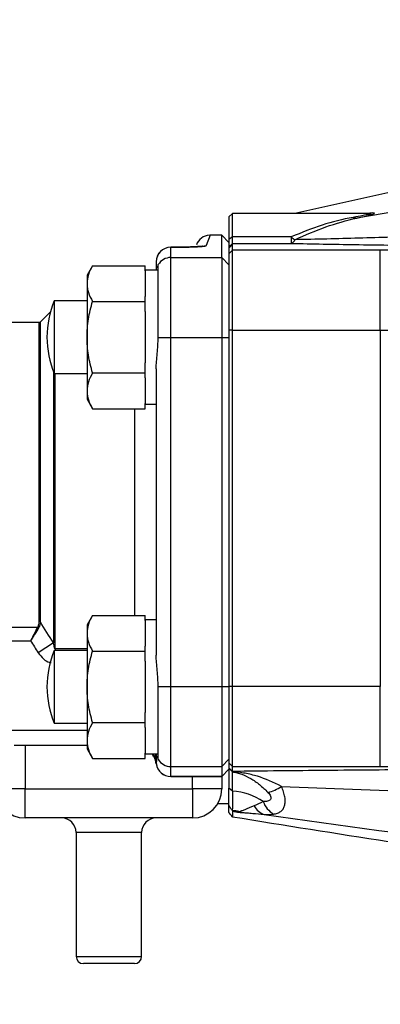
# Model space of a CAD drawing. Units: inches. Extents: x -34 to 34.4, y -14.5 to 26.1.
# Drawn here: x 5.5 to 7.4, y 3.1 to 8.4 of the extents above; entities that cross this region are included whole.
import ezdxf

# ---------------------------------------------------------------- set-up
doc = ezdxf.new("R2010")
doc.units = ezdxf.units.IN
doc.header["$MEASUREMENT"] = 0

msp = doc.modelspace()

# ---------------------------------------------------------------- linework, layer by layer
at = {"color": 7, "linetype": 'Continuous', "lineweight": 25}
for p, q in [((7.6001, 7.4896), (6.9594, 7.3483)), ((6.6228, 7.3483), (6.6032, 7.3286)), ((7.3592, 7.3483), (6.6228, 7.3483)), ((6.6228, 7.2207), (6.6228, 7.3483)), ((7.365, 7.3494), (7.3534, 7.3483)), ((6.6032, 7.3286), (6.6032, 7.2068)), ((6.5008, 7.2302), (6.4804, 7.1741)), ((6.5638, 7.2302), (6.5008, 7.2302)), ((6.6032, 7.1908), (6.5638, 7.2302)), ((6.5638, 7.1094), (6.5638, 7.2302)), ((6.6228, 7.2207), (6.6032, 7.2068)), ((6.6032, 7.2068), (6.6032, 7.1665)), ((6.6228, 7.1862), (6.6032, 7.1665)), ((6.6228, 7.1862), (6.6228, 7.2207)), ((6.9401, 7.2207), (6.6228, 7.2207)), ((6.6228, 7.1793), (6.6228, 7.1862)), ((6.6228, 7.1862), (6.9401, 7.1862)), ((6.9401, 7.2207), (6.9401, 7.1862)), ((6.3096, 7.1654), (6.2882, 7.1654)), ((6.2882, 7.1654), (6.2882, 7.1653)), ((6.2882, 7.1094), (6.2882, 7.1653)), ((6.2882, 7.1653), (6.3096, 7.1653)), ((6.3096, 7.1654), (6.3096, 7.1653)), ((6.6228, 7.1793), (6.6032, 7.1597)), ((6.6032, 7.1665), (6.6032, 7.1597)), ((6.6032, 7.1597), (6.6032, 7.1292)), ((6.6228, 7.1488), (6.6032, 7.1292)), ((6.6228, 7.1488), (6.6228, 7.1793)), ((6.6228, 6.7171), (6.6228, 7.1488)), ((7.4215, 7.1488), (6.6228, 7.1488)), ((7.4215, 6.7171), (7.4215, 7.1488)), ((6.2095, 7.0867), (6.2095, 7.0443)), ((6.2882, 6.6777), (6.2882, 7.1094)), ((6.2882, 7.1094), (6.5638, 7.1094)), ((6.5638, 7.1094), (6.5638, 6.6777)), ((6.5638, 7.1094), (6.6032, 7.0702)), ((6.6032, 7.1292), (6.6032, 6.7171)), ((5.8653, 7.0654), (5.8354, 7.0137)), ((5.8653, 7.0654), (6.1504, 7.0654)), ((6.1504, 7.0381), (6.1504, 7.0654)), ((6.2207, 7.0412), (6.1504, 7.0412)), ((6.1504, 7.0381), (6.1504, 6.8995)), ((6.2095, 7.0443), (6.2095, 7.0412)), ((6.2208, 7.0715), (6.2187, 7.0693)), ((5.8354, 7.0137), (5.8354, 6.9688)), ((5.8354, 6.9688), (5.8354, 6.679)), ((5.8354, 6.8759), (5.6583, 6.8759)), ((5.6583, 6.8759), (5.6583, 6.8533)), ((5.8653, 6.8722), (6.1504, 6.8722)), ((6.1504, 6.8722), (6.1504, 6.8995)), ((6.1504, 6.8176), (6.1504, 6.8722)), ((5.6375, 6.8157), (5.583, 6.7612)), ((5.6583, 6.8533), (5.6583, 6.4822)), ((6.1504, 6.8176), (6.1504, 6.5404)), ((5.583, 5.1395), (5.583, 6.7612)), ((5.5746, 6.7577), (5.2946, 6.7577)), ((5.5746, 6.7577), (5.5746, 5.1415)), ((6.6032, 6.7171), (6.6032, 4.7905)), ((6.6228, 6.7171), (6.6032, 6.7171)), ((6.6228, 4.7905), (6.6228, 6.7171)), ((6.6228, 6.7171), (7.4215, 6.7171)), ((7.4215, 6.7171), (7.4215, 4.7905)), ((5.8354, 6.679), (5.8354, 6.3892)), ((6.22, 6.6777), (6.2882, 6.6777)), ((6.2882, 4.7905), (6.2882, 6.6777)), ((6.2882, 6.6777), (6.5638, 6.6777)), ((6.5638, 6.6777), (6.5638, 4.7905)), ((6.5638, 6.6777), (6.6032, 6.6777)), ((6.1504, 6.4858), (6.1504, 6.5404)), ((6.2095, 6.5074), (6.2095, 4.9609)), ((5.6548, 6.4907), (5.6548, 5.0275)), ((5.6583, 6.4822), (5.8354, 6.4822)), ((5.6632, 4.995), (5.6632, 6.4822)), ((5.8653, 6.4858), (6.1504, 6.4858)), ((6.1504, 6.4585), (6.1504, 6.4858)), ((6.1504, 6.4585), (6.1504, 6.3199)), ((5.8354, 6.3892), (5.8354, 6.3444)), ((5.8354, 6.3444), (5.8653, 6.2926)), ((5.8653, 6.2926), (6.1504, 6.2926)), ((6.0914, 6.2926), (6.0914, 5.1757)), ((6.1504, 6.2926), (6.1504, 6.3199)), ((6.1504, 6.3168), (6.2095, 6.3168)), ((5.8653, 5.1757), (5.8354, 5.1239)), ((5.8653, 5.1757), (6.1504, 5.1757)), ((6.1504, 5.1483), (6.1504, 5.1757)), ((5.5673, 5.1107), (5.4024, 5.1107)), ((5.8354, 5.1239), (5.8354, 5.0791)), ((6.2095, 5.1514), (6.1504, 5.1514)), ((6.1504, 5.1483), (6.1504, 5.0098)), ((5.8354, 5.0791), (5.8354, 4.7892)), ((5.4024, 5.0387), (5.5306, 5.0387)), ((5.6548, 5.0275), (5.5713, 4.9738)), ((6.1504, 4.9825), (6.1504, 5.0098)), ((5.8354, 4.9861), (5.6583, 4.9861)), ((5.6583, 4.9861), (5.6583, 4.9635)), ((5.6583, 4.9635), (5.6583, 4.5924)), ((5.8354, 4.995), (5.6632, 4.995)), ((5.6632, 4.995), (5.6632, 4.9861)), ((5.8653, 4.9825), (6.1504, 4.9825)), ((6.1504, 4.9278), (6.1504, 4.9825)), ((6.1504, 4.9278), (6.1504, 4.6507)), ((6.22, 4.7905), (6.2882, 4.7905)), ((6.2882, 4.7905), (6.5638, 4.7905)), ((6.2882, 4.3588), (6.2882, 4.7905)), ((6.5638, 4.7905), (6.6032, 4.7905)), ((6.5638, 4.7905), (6.5638, 4.3588)), ((6.6032, 4.7905), (6.6032, 4.3784)), ((6.6228, 4.7905), (6.6032, 4.7905)), ((7.4215, 4.7905), (6.6228, 4.7905)), ((6.6228, 4.3588), (6.6228, 4.7905)), ((7.4215, 4.3588), (7.4215, 4.7905)), ((5.8354, 4.7892), (5.8354, 4.4994)), ((6.1504, 4.596), (6.1504, 4.6507)), ((5.6583, 4.5924), (5.8354, 4.5924)), ((5.8653, 4.596), (6.1504, 4.596)), ((6.1504, 4.5687), (6.1504, 4.596)), ((5.8354, 4.553), (5.4024, 4.553)), ((6.1504, 4.5687), (6.1504, 4.4301)), ((5.4417, 4.4743), (5.8354, 4.4743)), ((5.5008, 4.4743), (5.5008, 4.2381)), ((5.8354, 4.4994), (5.8354, 4.4546)), ((5.8354, 4.4546), (5.8653, 4.4028)), ((6.1504, 4.4028), (6.1504, 4.4301)), ((6.1504, 4.427), (6.2207, 4.427)), ((6.1877, 4.427), (6.2002, 4.4122)), ((6.2095, 4.427), (6.2095, 4.4239)), ((6.2095, 4.4239), (6.2095, 4.4063)), ((5.8653, 4.4028), (6.1504, 4.4028)), ((6.2095, 4.4063), (6.2094, 4.4063)), ((6.2187, 4.3989), (6.2208, 4.3968)), ((6.5638, 4.3588), (6.6032, 4.3981)), ((6.6228, 4.3588), (6.6032, 4.3784)), ((6.6032, 4.3784), (6.6032, 4.3517)), ((6.2882, 4.3588), (6.5638, 4.3588)), ((6.2882, 4.3053), (6.2882, 4.3588)), ((6.5638, 4.3588), (6.5638, 4.3053)), ((6.5638, 4.3053), (6.6032, 4.3446)), ((6.5638, 4.3051), (6.6032, 4.3445)), ((6.6228, 4.3321), (6.6032, 4.3517)), ((6.6226, 4.3307), (6.6032, 4.3502)), ((6.622, 4.3296), (6.6032, 4.3491)), ((6.6032, 4.3418), (6.6032, 4.2408)), ((6.622, 4.226), (6.622, 4.3296)), ((6.6228, 4.3588), (7.4215, 4.3588)), ((6.6228, 4.3321), (6.6228, 4.3588)), ((6.5638, 4.3053), (6.2882, 4.3053)), ((6.2882, 4.3053), (6.2882, 4.3051)), ((6.2882, 4.3051), (6.5638, 4.3051)), ((6.4063, 4.2381), (6.4063, 4.3051)), ((6.5638, 4.3053), (6.5638, 4.3051)), ((6.5638, 4.3051), (6.5638, 4.2381)), ((5.5008, 4.2381), (5.3433, 4.2381)), ((5.5008, 4.0806), (5.5008, 4.2381)), ((5.5008, 4.2381), (6.4063, 4.2381)), ((6.4063, 4.2381), (6.4063, 4.0806)), ((6.5638, 4.2381), (6.4063, 4.2381)), ((6.622, 4.226), (6.6032, 4.2408)), ((6.5433, 4.1593), (6.6032, 4.1593)), ((6.6213, 4.1203), (6.6211, 4.1207)), ((6.4063, 4.0806), (5.5008, 4.0806)), ((5.7764, 4.0018), (5.7764, 3.3326)), ((6.1307, 4.0018), (5.7764, 4.0018)), ((6.1307, 3.3326), (6.1307, 4.0018)), ((5.7764, 3.3326), (6.1307, 3.3326)), ((6.0914, 3.2932), (5.8158, 3.2932))]:
    msp.add_line(p, q, dxfattribs=at)
at = {"color": 7, "linetype": 'Continuous', "lineweight": 25, "flags": 128}
msp.add_lwpolyline([(6.4594, 7.1712), (6.4685, 7.1732), (6.4804, 7.1741)], dxfattribs=at)
at = {"color": 7, "linetype": 'Continuous', "lineweight": 25}
for centre, radius, start, end in [((7.293, 7.3662), 0.0436, 245.5127, 272.7229), ((6.5008, 7.1514), 0.0787, 92.7261, 160), ((7.0216, 7.3075), 0.1191, 226.8004, 238.794), ((6.9288, 7.2175), 0.0333, 289.8862, 339.1756), ((6.2882, 7.0867), 0.0787, 90, 180), ((6.2881, 7.0866), 0.0787, 89.9523, 179.9522), ((6.2882, 7.0307), 0.0788, 89.9681, 148.7925), ((6.1307, 6.679), 0.5118, 157.3801, 202.6199), ((5.5746, 6.7696), 0.0118, 270, 315), ((5.5602, 5.091), 0.0209, 50.4653, 70.1227), ((5.575, 5.1245), 0.017, 61.8842, 91.1434), ((6.1307, 4.7892), 0.5118, 157.3801, 202.6199), ((6.2877, 4.4062), 0.0784, 179.8594, 194.6934), ((6.2882, 4.3839), 0.0787, 188.0932, 270), ((6.2881, 4.384), 0.0787, 188.1648, 270.0402), ((6.2882, 4.4376), 0.0788, 211.2075, 270.0319), ((5.5008, 4.2381), 0.1575, 180, 270), ((6.4063, 4.2381), 0.1575, 270, 0), ((6.6032, 3.9), 0.3265, 55.4209, 86.6409), ((6.7594, 4.4406), 0.2284, 283.7482, 303.8873), ((6.9121, 4.2139), 0.1316, 200.0426, 238.8694), ((6.6032, 3.9), 0.2215, 75.3498, 85.359), ((6.7098, 4.2928), 0.1856, 254.1639, 260.7954), ((6.8205, 4.1845), 0.0895, 205.6151, 252.648), ((5.6977, 4.0018), 0.0787, 0, 90), ((6.2095, 4.0018), 0.0787, 90, 180), ((5.8158, 3.3326), 0.0394, 180, 270), ((6.0914, 3.3326), 0.0394, 270, 0)]:
    msp.add_arc(centre, radius, start, end, dxfattribs=at)
for points, knots in [([(16.7411, 8.395), (15.9497, 8.3472), (15.1589, 8.2891), (13.5794, 8.1525), (12.7907, 8.074), (11.2154, 7.896), (10.429, 7.7967), (8.8595, 7.5764), (8.0763, 7.4554), (7.2951, 7.3227)], [0, 0, 0, 0, 0.25, 0.25, 0.5, 0.5, 0.75, 0.75, 1, 1, 1, 1]), ([(7.3592, 7.3481), (7.362, 7.3481), (7.3685, 7.3483), (7.3697, 7.3473), (7.3676, 7.3457), (7.3566, 7.3423), (7.3242, 7.3354), (7.2932, 7.3299), (7.2749, 7.3266)], [0, 0, 0, 0, 0.087668, 0.201906, 0.24332, 0.40141, 0.647065, 1, 1, 1, 1]), ([(7.2951, 7.3227), (7.3136, 7.3269), (7.3457, 7.3343), (7.3774, 7.3429), (7.3908, 7.3482), (7.3885, 7.3505), (7.3785, 7.3508), (7.3673, 7.3496), (7.365, 7.3494)], [0, 0, 0, 0, 0.287976, 0.500336, 0.646261, 0.792734, 0.958131, 1, 1, 1, 1]), ([(7.361, 7.3483), (7.3611, 7.3483), (7.3615, 7.3483), (7.3608, 7.3483), (7.3604, 7.3483)], [0, 0, 0, 0, 0.374951, 1, 1, 1, 1]), ([(7.2749, 7.3266), (7.2178, 7.3165), (7.1621, 7.3024), (7.0514, 7.2665), (6.9963, 7.2448), (6.9401, 7.2207)], [0, 0, 0, 0, 0.5, 0.5, 1, 1, 1, 1]), ([(6.9599, 7.2057), (7.016, 7.2313), (7.0711, 7.2548), (7.182, 7.2944), (7.2378, 7.3105), (7.2951, 7.3227)], [0, 0, 0, 0, 0.5, 0.5, 1, 1, 1, 1]), ([(6.9401, 7.1862), (6.9966, 7.1849), (7.0541, 7.1837), (7.1696, 7.1815), (7.2277, 7.1805), (7.4027, 7.1778), (7.5204, 7.1762), (7.6386, 7.1748)], [0, 0, 0, 0, 0.25, 0.25, 0.5, 0.5, 1, 1, 1, 1]), ([(7.654, 7.2236), (7.5372, 7.2203), (7.4207, 7.2171), (7.2469, 7.2125), (7.1892, 7.2111), (7.0741, 7.2082), (7.0167, 7.2069), (6.9599, 7.2057)], [0, 0, 0, 0, 0.5, 0.5, 0.75, 0.75, 1, 1, 1, 1]), ([(6.3096, 7.1653), (6.3205, 7.1653), (6.3311, 7.1653), (6.3521, 7.1655), (6.3625, 7.1657), (6.3827, 7.1662), (6.3923, 7.1664), (6.4106, 7.167), (6.4193, 7.1674), (6.4353, 7.1682), (6.4425, 7.1687), (6.4554, 7.1696), (6.461, 7.1701), (6.4702, 7.1712), (6.4738, 7.1718), (6.4788, 7.1729), (6.4802, 7.1735), (6.4804, 7.1741)], [0, 0, 0, 0, 0.125, 0.125, 0.25, 0.25, 0.375, 0.375, 0.5, 0.5, 0.625, 0.625, 0.75, 0.75, 0.875, 0.875, 1, 1, 1, 1]), ([(6.4597, 7.1707), (6.4597, 7.1707), (6.4596, 7.1707), (6.4534, 7.1698), (6.4385, 7.1686), (6.4119, 7.1672), (6.3755, 7.1661), (6.3397, 7.1654), (6.3172, 7.1655), (6.3096, 7.1655)], [0, 0, 0, 0, 0.040895, 0.135047, 0.287292, 0.468687, 0.674802, 0.890355, 1, 1, 1, 1]), ([(7.5329, 7.1525), (7.5256, 7.1519), (7.5177, 7.1514), (7.5007, 7.1505), (7.4915, 7.1501), (7.4724, 7.1495), (7.4626, 7.1492), (7.4424, 7.1489), (7.432, 7.1488), (7.4215, 7.1488)], [0, 0, 0, 0, 0.25, 0.25, 0.5, 0.5, 0.75, 0.75, 1, 1, 1, 1]), ([(5.8653, 7.0654), (5.8562, 7.0496), (5.8487, 7.0337), (5.8383, 7.0015), (5.8354, 6.9853), (5.8354, 6.9688)], [0, 0, 0, 0, 0.5, 0.5, 1, 1, 1, 1]), ([(6.22, 6.6777), (6.2201, 6.7025), (6.2201, 6.7268), (6.2202, 6.7628), (6.2202, 6.7747), (6.2202, 6.7983), (6.2203, 6.8101), (6.2203, 6.8445), (6.2204, 6.8663), (6.2204, 6.8974), (6.2204, 6.9075), (6.2205, 6.9271), (6.2205, 6.9366), (6.2206, 6.9637), (6.2206, 6.98), (6.2206, 7.002), (6.2206, 7.0089), (6.2207, 7.0217), (6.2207, 7.0276), (6.2207, 7.0436), (6.2207, 7.0523), (6.2208, 7.062), (6.2208, 7.0647), (6.2208, 7.069), (6.2208, 7.0705), (6.2208, 7.0715)], [0, 0, 0, 0, 0.125, 0.125, 0.1875, 0.1875, 0.25, 0.25, 0.375, 0.375, 0.4375, 0.4375, 0.5, 0.5, 0.625, 0.625, 0.6875, 0.6875, 0.75, 0.75, 0.875, 0.875, 0.9375, 0.9375, 1, 1, 1, 1]), ([(5.8354, 6.9688), (5.8354, 6.9606), (5.8362, 6.9524), (5.8389, 6.9361), (5.8409, 6.928), (5.8487, 6.9039), (5.8562, 6.888), (5.8653, 6.8722)], [0, 0, 0, 0, 0.25, 0.25, 0.5, 0.5, 1, 1, 1, 1]), ([(5.8354, 6.679), (5.8354, 6.6954), (5.8361, 6.7118), (5.8389, 6.7447), (5.841, 6.761), (5.8488, 6.8093), (5.8563, 6.841), (5.8653, 6.8722)], [0, 0, 0, 0, 0.25, 0.25, 0.5, 0.5, 1, 1, 1, 1]), ([(7.4215, 6.7171), (7.4605, 6.7171), (7.4995, 6.7172), (7.5751, 6.7175), (7.6119, 6.7177), (7.6655, 6.7182), (7.6832, 6.7184), (7.7173, 6.7187), (7.7338, 6.719), (7.7818, 6.7196), (7.8116, 6.7201), (7.8391, 6.7207)], [0, 0, 0, 0, 0.25, 0.25, 0.5, 0.5, 0.625, 0.625, 0.75, 0.75, 1, 1, 1, 1]), ([(5.8653, 6.4858), (5.8563, 6.5173), (5.8487, 6.5494), (5.8383, 6.6139), (5.8354, 6.6463), (5.8354, 6.679)], [0, 0, 0, 0, 0.5, 0.5, 1, 1, 1, 1]), ([(6.2095, 6.5074), (6.2095, 6.5341), (6.2124, 6.5616), (6.2164, 6.6043), (6.2177, 6.6189), (6.2195, 6.6482), (6.22, 6.6629), (6.22, 6.6777)], [0, 0, 0, 0, 0.5, 0.5, 0.75, 0.75, 1, 1, 1, 1]), ([(5.8653, 6.4858), (5.8562, 6.47), (5.8487, 6.4541), (5.8383, 6.4219), (5.8354, 6.4057), (5.8354, 6.3892)], [0, 0, 0, 0, 0.5, 0.5, 1, 1, 1, 1]), ([(5.8354, 6.3892), (5.8354, 6.381), (5.8362, 6.3728), (5.8389, 6.3565), (5.8409, 6.3484), (5.8487, 6.3243), (5.8562, 6.3084), (5.8653, 6.2926)], [0, 0, 0, 0, 0.25, 0.25, 0.5, 0.5, 1, 1, 1, 1]), ([(5.8653, 5.1757), (5.8562, 5.1599), (5.8487, 5.1439), (5.8383, 5.1118), (5.8354, 5.0955), (5.8354, 5.0791)], [0, 0, 0, 0, 0.5, 0.5, 1, 1, 1, 1]), ([(5.5673, 5.1107), (5.5618, 5.1001), (5.556, 5.0887), (5.5467, 5.0704), (5.5435, 5.0641), (5.5387, 5.0547), (5.5371, 5.0515), (5.5339, 5.0451), (5.5322, 5.0419), (5.5306, 5.0387)], [0, 0, 0, 0, 0.5, 0.5, 0.75, 0.75, 0.875, 0.875, 1, 1, 1, 1]), ([(5.5746, 5.1415), (5.5746, 5.1361), (5.5742, 5.1308), (5.5719, 5.1205), (5.57, 5.1154), (5.5673, 5.1107)], [0, 0, 0, 0, 0.5, 0.5, 1, 1, 1, 1]), ([(5.583, 5.1395), (5.5827, 5.1338), (5.5819, 5.1283), (5.5789, 5.1174), (5.5766, 5.1121), (5.5735, 5.1071)], [0, 0, 0, 0, 0.5, 0.5, 1, 1, 1, 1]), ([(5.5735, 5.1071), (5.5671, 5.0971), (5.5603, 5.0862), (5.5494, 5.0689), (5.5457, 5.0629), (5.5401, 5.0539), (5.5382, 5.0509), (5.5344, 5.0448), (5.5325, 5.0417), (5.5306, 5.0387)], [0, 0, 0, 0, 0.5, 0.5, 0.75, 0.75, 0.875, 0.875, 1, 1, 1, 1]), ([(5.8354, 5.0791), (5.8354, 5.0709), (5.8362, 5.0626), (5.8389, 5.0463), (5.8409, 5.0382), (5.8487, 5.0141), (5.8562, 4.9982), (5.8653, 4.9825)], [0, 0, 0, 0, 0.25, 0.25, 0.5, 0.5, 1, 1, 1, 1]), ([(5.6632, 4.995), (5.6627, 4.995), (5.6623, 4.9953), (5.6617, 4.9958), (5.6615, 4.9961), (5.6609, 4.997), (5.6605, 4.9976), (5.6597, 4.9996), (5.6592, 5.001), (5.6581, 5.0051), (5.6575, 5.0078), (5.6561, 5.0162), (5.6554, 5.0218), (5.6548, 5.0275)], [0, 0, 0, 0, 0.03125, 0.03125, 0.0625, 0.0625, 0.125, 0.125, 0.25, 0.25, 0.5, 0.5, 1, 1, 1, 1]), ([(5.5713, 4.9738), (5.5804, 4.9619), (5.5967, 4.9408), (5.6226, 4.9228), (5.6376, 4.9205), (5.641, 4.92)], [0, 0, 0, 0, 0.498883, 0.886342, 1, 1, 1, 1]), ([(5.8354, 4.7892), (5.8354, 4.8056), (5.8361, 4.822), (5.8389, 4.8549), (5.841, 4.8712), (5.8488, 4.9196), (5.8563, 4.9512), (5.8653, 4.9825)], [0, 0, 0, 0, 0.25, 0.25, 0.5, 0.5, 1, 1, 1, 1]), ([(6.22, 4.7905), (6.22, 4.8052), (6.2195, 4.8199), (6.2177, 4.849), (6.2164, 4.8634), (6.2138, 4.8922), (6.2124, 4.9064), (6.2102, 4.9341), (6.2095, 4.9476), (6.2095, 4.9609)], [0, 0, 0, 0, 0.25, 0.25, 0.5, 0.5, 0.75, 0.75, 1, 1, 1, 1]), ([(6.2208, 4.3968), (6.2208, 4.3987), (6.2208, 4.4029), (6.2207, 4.4125), (6.2207, 4.4163), (6.2207, 4.4249), (6.2207, 4.4298), (6.2207, 4.446), (6.2206, 4.4586), (6.2206, 4.4878), (6.2206, 4.5044), (6.2205, 4.5405), (6.2205, 4.5599), (6.2204, 4.591), (6.2204, 4.6018), (6.2203, 4.6239), (6.2203, 4.6351), (6.2202, 4.6692), (6.2202, 4.6927), (6.2201, 4.729), (6.2201, 4.7413), (6.2201, 4.7658), (6.22, 4.7782), (6.22, 4.7905)], [0, 0, 0, 0, 0.125, 0.125, 0.1875, 0.1875, 0.25, 0.25, 0.375, 0.375, 0.5, 0.5, 0.625, 0.625, 0.6875, 0.6875, 0.75, 0.75, 0.875, 0.875, 0.9375, 0.9375, 1, 1, 1, 1]), ([(5.8653, 4.596), (5.8563, 4.6275), (5.8487, 4.6597), (5.8383, 4.7241), (5.8354, 4.7566), (5.8354, 4.7892)], [0, 0, 0, 0, 0.5, 0.5, 1, 1, 1, 1]), ([(5.8653, 4.596), (5.8562, 4.5802), (5.8487, 4.5643), (5.8383, 4.5321), (5.8354, 4.5159), (5.8354, 4.4994)], [0, 0, 0, 0, 0.5, 0.5, 1, 1, 1, 1]), ([(5.8354, 4.4994), (5.8354, 4.4912), (5.8362, 4.483), (5.8389, 4.4667), (5.8409, 4.4586), (5.8487, 4.4345), (5.8562, 4.4186), (5.8653, 4.4028)], [0, 0, 0, 0, 0.25, 0.25, 0.5, 0.5, 1, 1, 1, 1]), ([(6.2102, 4.3728), (6.2075, 4.3862), (6.2033, 4.4063), (6.1901, 4.4218), (6.1857, 4.427)], [0, 0, 0, 0, 0.662371, 1, 1, 1, 1]), ([(6.2094, 4.4063), (6.2092, 4.4071), (6.2089, 4.4084), (6.2077, 4.415), (6.2059, 4.4218), (6.2045, 4.427)], [0, 0, 0, 0, 0.255472, 0.428799, 1, 1, 1, 1]), ([(6.2002, 4.4122), (6.2005, 4.4119), (6.2078, 4.4033), (6.2099, 4.3907), (6.2115, 4.3873), (6.2119, 4.3863)], [0, 0, 0, 0, 0.022699, 0.721006, 1, 1, 1, 1]), ([(6.2119, 4.3863), (6.212, 4.3863), (6.212, 4.3863), (6.212, 4.3862), (6.212, 4.3862), (6.212, 4.3862), (6.212, 4.3862), (6.212, 4.3862), (6.212, 4.3861), (6.212, 4.3861)], [0, 0, 0, 0, 0.00002111057, 0.00002111057, 0.00002111057, 0.00007807975, 0.00007807975, 0.00007807975, 0.00009221307, 0.00009221307, 0.00009221307, 0.00009221307]), ([(6.622, 4.3296), (6.6305, 4.3283), (6.6389, 4.3266), (6.6557, 4.3223), (6.664, 4.3196), (6.6889, 4.3105), (6.7051, 4.3028), (6.737, 4.2841), (6.7528, 4.2731), (6.7838, 4.248), (6.7989, 4.2341), (6.8137, 4.2188)], [0, 0, 0, 0, 0.125, 0.125, 0.25, 0.25, 0.5, 0.5, 0.75, 0.75, 1, 1, 1, 1]), ([(6.8867, 4.2511), (6.8444, 4.2739), (6.8008, 4.2923), (6.7348, 4.3124), (6.7126, 4.3179), (6.679, 4.3242), (6.6678, 4.3259), (6.6452, 4.3288), (6.634, 4.3299), (6.6226, 4.3307)], [0, 0, 0, 0, 0.5, 0.5, 0.75, 0.75, 0.875, 0.875, 1, 1, 1, 1]), ([(7.6374, 4.3415), (7.4677, 4.3403), (7.2982, 4.3389), (6.9598, 4.3358), (6.791, 4.334), (6.6228, 4.3321)], [0, 0, 0, 0, 0.5, 0.5, 1, 1, 1, 1]), ([(7.4215, 4.3588), (7.432, 4.3588), (7.4422, 4.3587), (7.4624, 4.3584), (7.4724, 4.3582), (7.4914, 4.3575), (7.5004, 4.3572), (7.5175, 4.3562), (7.5256, 4.3557), (7.5329, 4.3552)], [0, 0, 0, 0, 0.25, 0.25, 0.5, 0.5, 0.75, 0.75, 1, 1, 1, 1]), ([(6.8137, 4.2188), (6.8169, 4.2155), (6.8198, 4.212), (6.8248, 4.205), (6.8268, 4.2015), (6.8296, 4.1945), (6.8303, 4.1911), (6.8301, 4.185), (6.8292, 4.1822), (6.826, 4.1776), (6.8237, 4.1758), (6.8183, 4.1728), (6.8151, 4.1718), (6.8083, 4.1701), (6.8045, 4.1696), (6.7967, 4.1689), (6.7927, 4.1688), (6.7885, 4.1688)], [0, 0, 0, 0, 0.125, 0.125, 0.25, 0.25, 0.375, 0.375, 0.5, 0.5, 0.625, 0.625, 0.75, 0.75, 0.875, 0.875, 1, 1, 1, 1]), ([(6.8441, 4.1013), (6.8519, 4.1024), (6.859, 4.104), (6.872, 4.1088), (6.8778, 4.1118), (6.8878, 4.1193), (6.8921, 4.1237), (6.8991, 4.1342), (6.9018, 4.1401), (6.9056, 4.1534), (6.9067, 4.1607), (6.9072, 4.1765), (6.9066, 4.185), (6.9037, 4.2028), (6.9014, 4.2122), (6.8953, 4.2313), (6.8914, 4.2411), (6.8867, 4.2511)], [0, 0, 0, 0, 0.125, 0.125, 0.25, 0.25, 0.375, 0.375, 0.5, 0.5, 0.625, 0.625, 0.75, 0.75, 0.875, 0.875, 1, 1, 1, 1]), ([(6.6212, 4.1207), (6.6197, 4.1228), (6.6166, 4.1269), (6.6131, 4.132), (6.6108, 4.1355), (6.6097, 4.1374), (6.6086, 4.139), (6.6078, 4.1405), (6.607, 4.1419), (6.606, 4.1436), (6.6047, 4.1456), (6.6037, 4.1471), (6.6032, 4.1478)], [0, 0, 0, 0, 0.247052, 0.498922, 0.571582, 0.639694, 0.703343, 0.762623, 0.818863, 0.876654, 0.936881, 1, 1, 1, 1]), ([(6.6224, 4.0856), (6.6224, 4.0856), (6.6224, 4.0856), (6.622, 4.086), (6.6213, 4.0867), (6.6204, 4.0879), (6.6193, 4.0893), (6.6179, 4.0911), (6.6151, 4.0947), (6.6104, 4.1011), (6.6056, 4.1075), (6.6032, 4.1109)], [0, 0, 0, 0, 0.069313, 0.137675, 0.206144, 0.275775, 0.34757, 0.422444, 0.501204, 0.740346, 1, 1, 1, 1]), ([(6.6213, 4.1203), (6.6217, 4.1194), (6.6226, 4.1177), (6.6227, 4.1169), (6.6228, 4.1166)], [0, 0, 0, 0, 0.531628, 1, 1, 1, 1]), ([(6.6592, 4.1143), (6.6587, 4.1143), (6.658, 4.1145), (6.6565, 4.1147), (6.6558, 4.1149), (6.6535, 4.1153), (6.6519, 4.1156), (6.6471, 4.1165), (6.6439, 4.1171), (6.6342, 4.1187), (6.6277, 4.1195), (6.6213, 4.1203)], [0, 0, 0, 0, 0.0625, 0.0625, 0.125, 0.125, 0.25, 0.25, 0.5, 0.5, 1, 1, 1, 1]), ([(6.6228, 4.1166), (6.6284, 4.1157), (6.6342, 4.1148), (6.6457, 4.1132), (6.6512, 4.1124), (6.662, 4.1111), (6.667, 4.1105), (6.6754, 4.1097), (6.6786, 4.1095), (6.6801, 4.1096)], [0, 0, 0, 0, 0.25, 0.25, 0.5, 0.5, 0.75, 0.75, 1, 1, 1, 1]), ([(6.7397, 4.1458), (6.7203, 4.1378), (6.7035, 4.1308), (6.6822, 4.1227), (6.6758, 4.1204), (6.6651, 4.1167), (6.6607, 4.1153), (6.6592, 4.1143)], [0, 0, 0, 0, 0.5, 0.5, 0.75, 0.75, 1, 1, 1, 1]), ([(6.6801, 4.1096), (6.6818, 4.1097), (6.6854, 4.1095), (6.6933, 4.1089), (6.6977, 4.1086), (6.7115, 4.1073), (6.7213, 4.1064), (6.7514, 4.1034), (6.7723, 4.1013), (6.7938, 4.0991)], [0, 0, 0, 0, 0.125, 0.125, 0.25, 0.25, 0.5, 0.5, 1, 1, 1, 1]), ([(6.7938, 4.0991), (7.6188, 3.9827), (8.4452, 3.8752), (10.0999, 3.6756), (10.9283, 3.5836), (12.5867, 3.4137), (13.4167, 3.336), (15.0779, 3.1944), (15.9092, 3.1305), (16.741, 3.0735)], [0, 0, 0, 0, 0.25, 0.25, 0.5, 0.5, 0.75, 0.75, 1, 1, 1, 1])]:
    msp.add_open_spline(points, degree=3, knots=knots, dxfattribs=at)
for points in [[(6.2131, 7.0633), (6.2111, 7.0587), (6.2095, 7.0523), (6.2095, 7.0443)], [(5.6548, 5.0275), (5.6301, 5.0643), (5.6061, 5.1016), (5.583, 5.1395)], [(5.5306, 5.0387), (5.5439, 5.0169), (5.5575, 4.9952), (5.5713, 4.9738)], [(6.2095, 4.4239), (6.2095, 4.4158), (6.2112, 4.4093), (6.2132, 4.4046)], [(6.2094, 4.4063), (6.2094, 4.3995), (6.2103, 4.3927), (6.212, 4.3861)], [(6.212, 4.3861), (6.2103, 4.3927), (6.2095, 4.3995), (6.2095, 4.4063)], [(6.2102, 4.3728), (6.2106, 4.3769), (6.2112, 4.3814), (6.212, 4.3861)], [(6.6032, 4.3491), (6.6032, 4.3495), (6.6032, 4.3498), (6.6032, 4.3502)], [(6.6226, 4.3307), (6.6224, 4.3303), (6.6222, 4.3299), (6.622, 4.3296)], [(6.6228, 4.3321), (6.6228, 4.3317), (6.6227, 4.3313), (6.6226, 4.3307)], [(6.6032, 4.1478), (6.6032, 4.1625), (6.6032, 4.1946), (6.6032, 4.2408)], [(6.622, 4.226), (6.6217, 4.1656), (6.6213, 4.1282), (6.6212, 4.1207)], [(6.8867, 4.2511), (7.1424, 4.241), (7.3987, 4.2309), (7.6552, 4.2208)], [(6.7885, 4.1688), (6.7712, 4.16), (6.7552, 4.1522), (6.7397, 4.1458)], [(6.6032, 4.1109), (6.6032, 4.1206), (6.6032, 4.1329), (6.6032, 4.1479)], [(6.6228, 4.1166), (6.6227, 4.1044), (6.6225, 4.0941), (6.6224, 4.0856)], [(6.7938, 4.0991), (6.8106, 4.098), (6.827, 4.0988), (6.8441, 4.1013)], [(7.464, 3.9518), (7.1833, 3.9952), (6.9028, 4.0398), (6.6224, 4.0856)]]:
    msp.add_open_spline(points, degree=3, dxfattribs=at)

doc.saveas('drawing.dxf')
